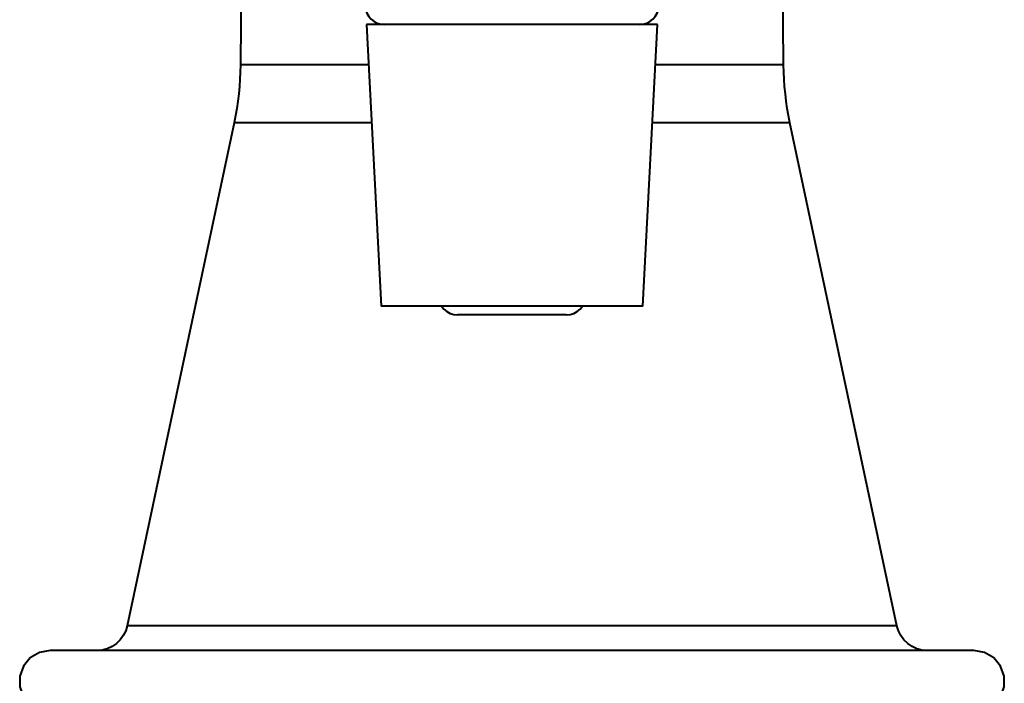
# Model space of a CAD drawing. Extents: x 118 to 798, y -54 to 654.
# Drawn here: x 607 to 729, y 138 to 221 of the extents above; entities that cross this region are included whole.
import ezdxf

# ---------------------------------------------------------------- set-up
doc = ezdxf.new("R2010")
doc.units = 0
doc.header["$MEASUREMENT"] = 0
doc.layers.get('0').update_dxf_attribs({"lineweight": 0})

msp = doc.modelspace()

# ---------------------------------------------------------------- linework, layer by layer
at = {"color": 7, "lineweight": 40}
for points in [[(634.42, 261.9), (634.42, 261.9), (634.01, 215.17), (634.01, 215.17)], [(701.64, 215.17), (701.64, 215.17), (701.24, 261.9), (701.24, 261.9)], [(649.71, 220.17), (649.71, 220.17), (651.55, 185.15), (651.55, 185.15)], [(684.11, 185.15), (684.11, 185.15), (685.94, 220.17), (685.94, 220.17)], [(633.22, 207.96), (633.22, 207.96), (619.92, 145.36), (619.92, 145.36)], [(715.74, 145.36), (715.74, 145.36), (702.43, 207.96), (702.43, 207.96)]]:
    msp.add_open_spline(points, degree=3, dxfattribs=at)
for points, knots in [([(649.54, 222.46), (649.54, 222.46), (649.61, 222.01), (649.61, 222.01), (649.61, 222.01), (649.76, 221.57), (649.76, 221.57), (649.76, 221.57), (649.99, 221.18), (649.99, 221.18), (649.99, 221.18), (650.29, 220.83), (650.29, 220.83), (650.29, 220.83), (650.65, 220.55), (650.65, 220.55), (650.65, 220.55), (651.06, 220.34), (651.06, 220.34), (651.06, 220.34), (651.5, 220.21), (651.5, 220.21), (651.5, 220.21), (651.95, 220.17), (651.95, 220.17)], [0, 0, 0, 0, 1, 1, 1, 2, 2, 2, 3, 3, 3, 4, 4, 4, 5, 5, 5, 6, 6, 6, 7, 7, 7, 8, 8, 8, 8]), ([(683.7, 220.17), (683.7, 220.17), (684.16, 220.21), (684.16, 220.21), (684.16, 220.21), (684.6, 220.34), (684.6, 220.34), (684.6, 220.34), (685, 220.55), (685, 220.55), (685, 220.55), (685.36, 220.83), (685.36, 220.83), (685.36, 220.83), (685.66, 221.18), (685.66, 221.18), (685.66, 221.18), (685.89, 221.57), (685.89, 221.57), (685.89, 221.57), (686.05, 222.01), (686.05, 222.01), (686.05, 222.01), (686.11, 222.46), (686.11, 222.46)], [0, 0, 0, 0, 1, 1, 1, 2, 2, 2, 3, 3, 3, 4, 4, 4, 5, 5, 5, 6, 6, 6, 7, 7, 7, 8, 8, 8, 8]), ([(685.94, 220.17), (685.94, 220.17), (685.84, 220.17), (685.84, 220.17), (685.84, 220.17), (685.35, 220.17), (685.35, 220.17), (685.35, 220.17), (684.47, 220.17), (684.47, 220.17), (684.47, 220.17), (683.21, 220.17), (683.21, 220.17), (683.21, 220.17), (681.62, 220.17), (681.62, 220.17), (681.62, 220.17), (679.71, 220.17), (679.71, 220.17), (679.71, 220.17), (677.54, 220.17), (677.54, 220.17), (677.54, 220.17), (675.15, 220.17), (675.15, 220.17), (675.15, 220.17), (672.6, 220.17), (672.6, 220.17), (672.6, 220.17), (669.95, 220.17), (669.95, 220.17), (669.95, 220.17), (667.24, 220.17), (667.24, 220.17), (667.24, 220.17), (664.55, 220.17), (664.55, 220.17), (664.55, 220.17), (661.93, 220.17), (661.93, 220.17), (661.93, 220.17), (659.44, 220.17), (659.44, 220.17), (659.44, 220.17), (657.14, 220.17), (657.14, 220.17), (657.14, 220.17), (655.08, 220.17), (655.08, 220.17), (655.08, 220.17), (653.31, 220.17), (653.31, 220.17), (653.31, 220.17), (651.85, 220.17), (651.85, 220.17), (651.85, 220.17), (650.76, 220.17), (650.76, 220.17), (650.76, 220.17), (650.05, 220.17), (650.05, 220.17), (650.05, 220.17), (649.73, 220.17), (649.73, 220.17), (649.73, 220.17), (649.71, 220.17), (649.71, 220.17)], [0, 0, 0, 0, 1, 1, 1, 2, 2, 2, 3, 3, 3, 4, 4, 4, 5, 5, 5, 6, 6, 6, 7, 7, 7, 8, 8, 8, 9, 9, 9, 10, 10, 10, 11, 11, 11, 12, 12, 12, 13, 13, 13, 14, 14, 14, 15, 15, 15, 16, 16, 16, 17, 17, 17, 18, 18, 18, 19, 19, 19, 20, 20, 20, 21, 21, 21, 22, 22, 22, 22]), ([(634.01, 215.17), (634.01, 215.17), (633.99, 214.26), (633.99, 214.26), (633.99, 214.26), (633.95, 213.36), (633.95, 213.36), (633.95, 213.36), (633.89, 212.45), (633.89, 212.45), (633.89, 212.45), (633.8, 211.55), (633.8, 211.55), (633.8, 211.55), (633.69, 210.64), (633.69, 210.64), (633.69, 210.64), (633.56, 209.74), (633.56, 209.74), (633.56, 209.74), (633.4, 208.85), (633.4, 208.85), (633.4, 208.85), (633.22, 207.96), (633.22, 207.96)], [0, 0, 0, 0, 1, 1, 1, 2, 2, 2, 3, 3, 3, 4, 4, 4, 5, 5, 5, 6, 6, 6, 7, 7, 7, 8, 8, 8, 8]), ([(649.97, 215.17), (649.97, 215.17), (647.8, 215.17), (647.8, 215.17), (647.8, 215.17), (644.93, 215.17), (644.93, 215.17), (644.93, 215.17), (642.33, 215.17), (642.33, 215.17), (642.33, 215.17), (640.04, 215.17), (640.04, 215.17), (640.04, 215.17), (638.09, 215.17), (638.09, 215.17), (638.09, 215.17), (636.5, 215.17), (636.5, 215.17), (636.5, 215.17), (635.29, 215.17), (635.29, 215.17), (635.29, 215.17), (634.47, 215.17), (634.47, 215.17), (634.47, 215.17), (634.06, 215.17), (634.06, 215.17), (634.06, 215.17), (634.01, 215.17), (634.01, 215.17)], [0, 0, 0, 0, 1, 1, 1, 2, 2, 2, 3, 3, 3, 4, 4, 4, 5, 5, 5, 6, 6, 6, 7, 7, 7, 8, 8, 8, 9, 9, 9, 10, 10, 10, 10]), ([(701.64, 215.17), (701.64, 215.17), (701.44, 215.17), (701.44, 215.17), (701.44, 215.17), (700.83, 215.17), (700.83, 215.17), (700.83, 215.17), (699.81, 215.17), (699.81, 215.17), (699.81, 215.17), (698.41, 215.17), (698.41, 215.17), (698.41, 215.17), (696.64, 215.17), (696.64, 215.17), (696.64, 215.17), (694.51, 215.17), (694.51, 215.17), (694.51, 215.17), (692.07, 215.17), (692.07, 215.17), (692.07, 215.17), (689.33, 215.17), (689.33, 215.17), (689.33, 215.17), (686.32, 215.17), (686.32, 215.17), (686.32, 215.17), (685.68, 215.17), (685.68, 215.17)], [0, 0, 0, 0, 1, 1, 1, 2, 2, 2, 3, 3, 3, 4, 4, 4, 5, 5, 5, 6, 6, 6, 7, 7, 7, 8, 8, 8, 9, 9, 9, 10, 10, 10, 10]), ([(702.43, 207.96), (702.43, 207.96), (702.26, 208.85), (702.26, 208.85), (702.26, 208.85), (702.1, 209.74), (702.1, 209.74), (702.1, 209.74), (701.97, 210.64), (701.97, 210.64), (701.97, 210.64), (701.86, 211.55), (701.86, 211.55), (701.86, 211.55), (701.77, 212.45), (701.77, 212.45), (701.77, 212.45), (701.7, 213.36), (701.7, 213.36), (701.7, 213.36), (701.66, 214.26), (701.66, 214.26), (701.66, 214.26), (701.64, 215.17), (701.64, 215.17)], [0, 0, 0, 0, 1, 1, 1, 2, 2, 2, 3, 3, 3, 4, 4, 4, 5, 5, 5, 6, 6, 6, 7, 7, 7, 8, 8, 8, 8]), ([(650.35, 207.96), (650.35, 207.96), (648.41, 207.96), (648.41, 207.96), (648.41, 207.96), (645.43, 207.96), (645.43, 207.96), (645.43, 207.96), (642.7, 207.96), (642.7, 207.96), (642.7, 207.96), (640.28, 207.96), (640.28, 207.96), (640.28, 207.96), (638.18, 207.96), (638.18, 207.96), (638.18, 207.96), (636.42, 207.96), (636.42, 207.96), (636.42, 207.96), (635.03, 207.96), (635.03, 207.96), (635.03, 207.96), (634.03, 207.96), (634.03, 207.96), (634.03, 207.96), (633.42, 207.96), (633.42, 207.96), (633.42, 207.96), (633.22, 207.96), (633.22, 207.96)], [0, 0, 0, 0, 1, 1, 1, 2, 2, 2, 3, 3, 3, 4, 4, 4, 5, 5, 5, 6, 6, 6, 7, 7, 7, 8, 8, 8, 9, 9, 9, 10, 10, 10, 10]), ([(702.43, 207.96), (702.43, 207.96), (702.23, 207.96), (702.23, 207.96), (702.23, 207.96), (701.62, 207.96), (701.62, 207.96), (701.62, 207.96), (700.62, 207.96), (700.62, 207.96), (700.62, 207.96), (699.24, 207.96), (699.24, 207.96), (699.24, 207.96), (697.48, 207.96), (697.48, 207.96), (697.48, 207.96), (695.38, 207.96), (695.38, 207.96), (695.38, 207.96), (692.95, 207.96), (692.95, 207.96), (692.95, 207.96), (690.23, 207.96), (690.23, 207.96), (690.23, 207.96), (687.25, 207.96), (687.25, 207.96), (687.25, 207.96), (685.3, 207.96), (685.3, 207.96)], [0, 0, 0, 0, 1, 1, 1, 2, 2, 2, 3, 3, 3, 4, 4, 4, 5, 5, 5, 6, 6, 6, 7, 7, 7, 8, 8, 8, 9, 9, 9, 10, 10, 10, 10]), ([(684.11, 185.15), (684.11, 185.15), (684.1, 185.15), (684.1, 185.15), (684.1, 185.15), (683.78, 185.15), (683.78, 185.15), (683.78, 185.15), (683.06, 185.15), (683.06, 185.15), (683.06, 185.15), (681.94, 185.15), (681.94, 185.15), (681.94, 185.15), (680.46, 185.15), (680.46, 185.15), (680.46, 185.15), (678.65, 185.15), (678.65, 185.15), (678.65, 185.15), (676.56, 185.15), (676.56, 185.15), (676.56, 185.15), (674.24, 185.15), (674.24, 185.15), (674.24, 185.15), (671.76, 185.15), (671.76, 185.15), (671.76, 185.15), (669.17, 185.15), (669.17, 185.15), (669.17, 185.15), (666.55, 185.15), (666.55, 185.15), (666.55, 185.15), (663.96, 185.15), (663.96, 185.15), (663.96, 185.15), (661.48, 185.15), (661.48, 185.15), (661.48, 185.15), (659.15, 185.15), (659.15, 185.15), (659.15, 185.15), (657.06, 185.15), (657.06, 185.15), (657.06, 185.15), (655.24, 185.15), (655.24, 185.15), (655.24, 185.15), (653.74, 185.15), (653.74, 185.15), (653.74, 185.15), (652.62, 185.15), (652.62, 185.15), (652.62, 185.15), (651.88, 185.15), (651.88, 185.15), (651.88, 185.15), (651.56, 185.15), (651.56, 185.15), (651.56, 185.15), (651.55, 185.15), (651.55, 185.15)], [0, 0, 0, 0, 1, 1, 1, 2, 2, 2, 3, 3, 3, 4, 4, 4, 5, 5, 5, 6, 6, 6, 7, 7, 7, 8, 8, 8, 9, 9, 9, 10, 10, 10, 11, 11, 11, 12, 12, 12, 13, 13, 13, 14, 14, 14, 15, 15, 15, 16, 16, 16, 17, 17, 17, 18, 18, 18, 19, 19, 19, 20, 20, 20, 21, 21, 21, 21]), ([(659.05, 185.15), (659.05, 185.15), (659.06, 185.13), (659.06, 185.13), (659.06, 185.13), (659.36, 184.77), (659.36, 184.77), (659.36, 184.77), (659.72, 184.47), (659.72, 184.47), (659.72, 184.47), (660.14, 184.24), (660.14, 184.24), (660.14, 184.24), (660.59, 184.11), (660.59, 184.11), (660.59, 184.11), (661.06, 184.06), (661.06, 184.06)], [0, 0, 0, 0, 1, 1, 1, 2, 2, 2, 3, 3, 3, 4, 4, 4, 5, 5, 5, 6, 6, 6, 6]), ([(674.59, 184.06), (674.59, 184.06), (675.06, 184.11), (675.06, 184.11), (675.06, 184.11), (675.51, 184.24), (675.51, 184.24), (675.51, 184.24), (675.93, 184.47), (675.93, 184.47), (675.93, 184.47), (676.3, 184.77), (676.3, 184.77), (676.3, 184.77), (676.6, 185.13), (676.6, 185.13), (676.6, 185.13), (676.61, 185.15), (676.61, 185.15)], [0, 0, 0, 0, 1, 1, 1, 2, 2, 2, 3, 3, 3, 4, 4, 4, 5, 5, 5, 6, 6, 6, 6]), ([(665.2, 184.06), (665.2, 184.06), (663.74, 184.06), (663.74, 184.06), (663.74, 184.06), (662.53, 184.06), (662.53, 184.06), (662.53, 184.06), (661.65, 184.06), (661.65, 184.06), (661.65, 184.06), (661.16, 184.06), (661.16, 184.06), (661.16, 184.06), (661.06, 184.06), (661.06, 184.06)], [0, 0, 0, 0, 1, 1, 1, 2, 2, 2, 3, 3, 3, 4, 4, 4, 5, 5, 5, 5]), ([(674.59, 184.06), (674.59, 184.06), (674.44, 184.06), (674.44, 184.06), (674.44, 184.06), (673.88, 184.06), (673.88, 184.06), (673.88, 184.06), (672.94, 184.06), (672.94, 184.06), (672.94, 184.06), (671.69, 184.06), (671.69, 184.06), (671.69, 184.06), (670.18, 184.06), (670.18, 184.06), (670.18, 184.06), (668.53, 184.06), (668.53, 184.06), (668.53, 184.06), (666.84, 184.06), (666.84, 184.06), (666.84, 184.06), (665.2, 184.06), (665.2, 184.06)], [0, 0, 0, 0, 1, 1, 1, 2, 2, 2, 3, 3, 3, 4, 4, 4, 5, 5, 5, 6, 6, 6, 7, 7, 7, 8, 8, 8, 8]), ([(619.92, 145.36), (619.92, 145.36), (619.73, 144.74), (619.73, 144.74), (619.73, 144.74), (619.43, 144.15), (619.43, 144.15), (619.43, 144.15), (619.04, 143.62), (619.04, 143.62), (619.04, 143.62), (618.57, 143.16), (618.57, 143.16), (618.57, 143.16), (618.03, 142.8), (618.03, 142.8), (618.03, 142.8), (617.43, 142.52), (617.43, 142.52), (617.43, 142.52), (616.79, 142.36), (616.79, 142.36), (616.79, 142.36), (616.14, 142.3), (616.14, 142.3)], [0, 0, 0, 0, 1, 1, 1, 2, 2, 2, 3, 3, 3, 4, 4, 4, 5, 5, 5, 6, 6, 6, 7, 7, 7, 8, 8, 8, 8]), ([(715.74, 145.36), (715.74, 145.36), (715.53, 145.36), (715.53, 145.36), (715.53, 145.36), (714.92, 145.36), (714.92, 145.36), (714.92, 145.36), (713.91, 145.36), (713.91, 145.36), (713.91, 145.36), (712.5, 145.36), (712.5, 145.36), (712.5, 145.36), (710.71, 145.36), (710.71, 145.36), (710.71, 145.36), (708.56, 145.36), (708.56, 145.36), (708.56, 145.36), (706.06, 145.36), (706.06, 145.36), (706.06, 145.36), (703.23, 145.36), (703.23, 145.36), (703.23, 145.36), (700.1, 145.36), (700.1, 145.36), (700.1, 145.36), (696.7, 145.36), (696.7, 145.36), (696.7, 145.36), (693.05, 145.36), (693.05, 145.36), (693.05, 145.36), (689.18, 145.36), (689.18, 145.36), (689.18, 145.36), (685.13, 145.36), (685.13, 145.36), (685.13, 145.36), (680.94, 145.36), (680.94, 145.36), (680.94, 145.36), (676.63, 145.36), (676.63, 145.36), (676.63, 145.36), (672.25, 145.36), (672.25, 145.36), (672.25, 145.36), (667.83, 145.36), (667.83, 145.36), (667.83, 145.36), (663.41, 145.36), (663.41, 145.36), (663.41, 145.36), (659.02, 145.36), (659.02, 145.36), (659.02, 145.36), (654.72, 145.36), (654.72, 145.36), (654.72, 145.36), (650.52, 145.36), (650.52, 145.36), (650.52, 145.36), (646.47, 145.36), (646.47, 145.36), (646.47, 145.36), (642.61, 145.36), (642.61, 145.36), (642.61, 145.36), (638.96, 145.36), (638.96, 145.36), (638.96, 145.36), (635.55, 145.36), (635.55, 145.36), (635.55, 145.36), (632.42, 145.36), (632.42, 145.36), (632.42, 145.36), (629.59, 145.36), (629.59, 145.36), (629.59, 145.36), (627.09, 145.36), (627.09, 145.36), (627.09, 145.36), (624.94, 145.36), (624.94, 145.36), (624.94, 145.36), (623.15, 145.36), (623.15, 145.36), (623.15, 145.36), (621.75, 145.36), (621.75, 145.36), (621.75, 145.36), (620.73, 145.36), (620.73, 145.36), (620.73, 145.36), (620.12, 145.36), (620.12, 145.36), (620.12, 145.36), (619.92, 145.36), (619.92, 145.36)], [0, 0, 0, 0, 1, 1, 1, 2, 2, 2, 3, 3, 3, 4, 4, 4, 5, 5, 5, 6, 6, 6, 7, 7, 7, 8, 8, 8, 9, 9, 9, 10, 10, 10, 11, 11, 11, 12, 12, 12, 13, 13, 13, 14, 14, 14, 15, 15, 15, 16, 16, 16, 17, 17, 17, 18, 18, 18, 19, 19, 19, 20, 20, 20, 21, 21, 21, 22, 22, 22, 23, 23, 23, 24, 24, 24, 25, 25, 25, 26, 26, 26, 27, 27, 27, 28, 28, 28, 29, 29, 29, 30, 30, 30, 31, 31, 31, 32, 32, 32, 33, 33, 33, 34, 34, 34, 34]), ([(719.52, 142.3), (719.52, 142.3), (718.86, 142.36), (718.86, 142.36), (718.86, 142.36), (718.23, 142.52), (718.23, 142.52), (718.23, 142.52), (717.63, 142.8), (717.63, 142.8), (717.63, 142.8), (717.09, 143.16), (717.09, 143.16), (717.09, 143.16), (716.61, 143.62), (716.61, 143.62), (716.61, 143.62), (716.22, 144.15), (716.22, 144.15), (716.22, 144.15), (715.93, 144.74), (715.93, 144.74), (715.93, 144.74), (715.74, 145.36), (715.74, 145.36)], [0, 0, 0, 0, 1, 1, 1, 2, 2, 2, 3, 3, 3, 4, 4, 4, 5, 5, 5, 6, 6, 6, 7, 7, 7, 8, 8, 8, 8]), ([(610.34, 142.3), (610.34, 142.3), (609.02, 142.07), (609.02, 142.07), (609.02, 142.07), (607.86, 141.4), (607.86, 141.4), (607.86, 141.4), (606.99, 140.37), (606.99, 140.37), (606.99, 140.37), (606.54, 139.11), (606.54, 139.11), (606.54, 139.11), (606.54, 137.77), (606.54, 137.77), (606.54, 137.77), (606.99, 136.51), (606.99, 136.51), (606.99, 136.51), (607.86, 135.48), (607.86, 135.48), (607.86, 135.48), (609.02, 134.81), (609.02, 134.81), (609.02, 134.81), (610.34, 134.57), (610.34, 134.57)], [0, 0, 0, 0, 1, 1, 1, 2, 2, 2, 3, 3, 3, 4, 4, 4, 5, 5, 5, 6, 6, 6, 7, 7, 7, 8, 8, 8, 9, 9, 9, 9]), ([(725.31, 142.3), (725.31, 142.3), (725.11, 142.3), (725.11, 142.3), (725.11, 142.3), (724.49, 142.3), (724.49, 142.3), (724.49, 142.3), (723.46, 142.3), (723.46, 142.3), (723.46, 142.3), (722.03, 142.3), (722.03, 142.3), (722.03, 142.3), (720.21, 142.3), (720.21, 142.3), (720.21, 142.3), (718.01, 142.3), (718.01, 142.3), (718.01, 142.3), (715.46, 142.3), (715.46, 142.3), (715.46, 142.3), (712.56, 142.3), (712.56, 142.3), (712.56, 142.3), (709.33, 142.3), (709.33, 142.3), (709.33, 142.3), (705.81, 142.3), (705.81, 142.3), (705.81, 142.3), (702.01, 142.3), (702.01, 142.3), (702.01, 142.3), (697.97, 142.3), (697.97, 142.3), (697.97, 142.3), (693.71, 142.3), (693.71, 142.3), (693.71, 142.3), (689.26, 142.3), (689.26, 142.3), (689.26, 142.3), (684.66, 142.3), (684.66, 142.3), (684.66, 142.3), (679.94, 142.3), (679.94, 142.3), (679.94, 142.3), (675.13, 142.3), (675.13, 142.3), (675.13, 142.3), (670.27, 142.3), (670.27, 142.3), (670.27, 142.3), (665.39, 142.3), (665.39, 142.3), (665.39, 142.3), (660.53, 142.3), (660.53, 142.3), (660.53, 142.3), (655.72, 142.3), (655.72, 142.3), (655.72, 142.3), (650.99, 142.3), (650.99, 142.3), (650.99, 142.3), (646.39, 142.3), (646.39, 142.3), (646.39, 142.3), (641.95, 142.3), (641.95, 142.3), (641.95, 142.3), (637.69, 142.3), (637.69, 142.3), (637.69, 142.3), (633.64, 142.3), (633.64, 142.3), (633.64, 142.3), (629.85, 142.3), (629.85, 142.3), (629.85, 142.3), (626.32, 142.3), (626.32, 142.3), (626.32, 142.3), (623.1, 142.3), (623.1, 142.3), (623.1, 142.3), (620.2, 142.3), (620.2, 142.3), (620.2, 142.3), (617.64, 142.3), (617.64, 142.3), (617.64, 142.3), (615.44, 142.3), (615.44, 142.3), (615.44, 142.3), (613.62, 142.3), (613.62, 142.3), (613.62, 142.3), (612.2, 142.3), (612.2, 142.3), (612.2, 142.3), (611.17, 142.3), (611.17, 142.3), (611.17, 142.3), (610.55, 142.3), (610.55, 142.3), (610.55, 142.3), (610.34, 142.3), (610.34, 142.3)], [0, 0, 0, 0, 1, 1, 1, 2, 2, 2, 3, 3, 3, 4, 4, 4, 5, 5, 5, 6, 6, 6, 7, 7, 7, 8, 8, 8, 9, 9, 9, 10, 10, 10, 11, 11, 11, 12, 12, 12, 13, 13, 13, 14, 14, 14, 15, 15, 15, 16, 16, 16, 17, 17, 17, 18, 18, 18, 19, 19, 19, 20, 20, 20, 21, 21, 21, 22, 22, 22, 23, 23, 23, 24, 24, 24, 25, 25, 25, 26, 26, 26, 27, 27, 27, 28, 28, 28, 29, 29, 29, 30, 30, 30, 31, 31, 31, 32, 32, 32, 33, 33, 33, 34, 34, 34, 35, 35, 35, 36, 36, 36, 37, 37, 37, 37]), ([(725.31, 134.57), (725.31, 134.57), (726.64, 134.81), (726.64, 134.81), (726.64, 134.81), (727.8, 135.48), (727.8, 135.48), (727.8, 135.48), (728.66, 136.51), (728.66, 136.51), (728.66, 136.51), (729.12, 137.77), (729.12, 137.77), (729.12, 137.77), (729.12, 139.11), (729.12, 139.11), (729.12, 139.11), (728.66, 140.37), (728.66, 140.37), (728.66, 140.37), (727.8, 141.4), (727.8, 141.4), (727.8, 141.4), (726.64, 142.07), (726.64, 142.07), (726.64, 142.07), (725.31, 142.3), (725.31, 142.3)], [0, 0, 0, 0, 1, 1, 1, 2, 2, 2, 3, 3, 3, 4, 4, 4, 5, 5, 5, 6, 6, 6, 7, 7, 7, 8, 8, 8, 9, 9, 9, 9])]:
    msp.add_open_spline(points, degree=3, knots=knots, dxfattribs=at)

doc.saveas('drawing.dxf')
